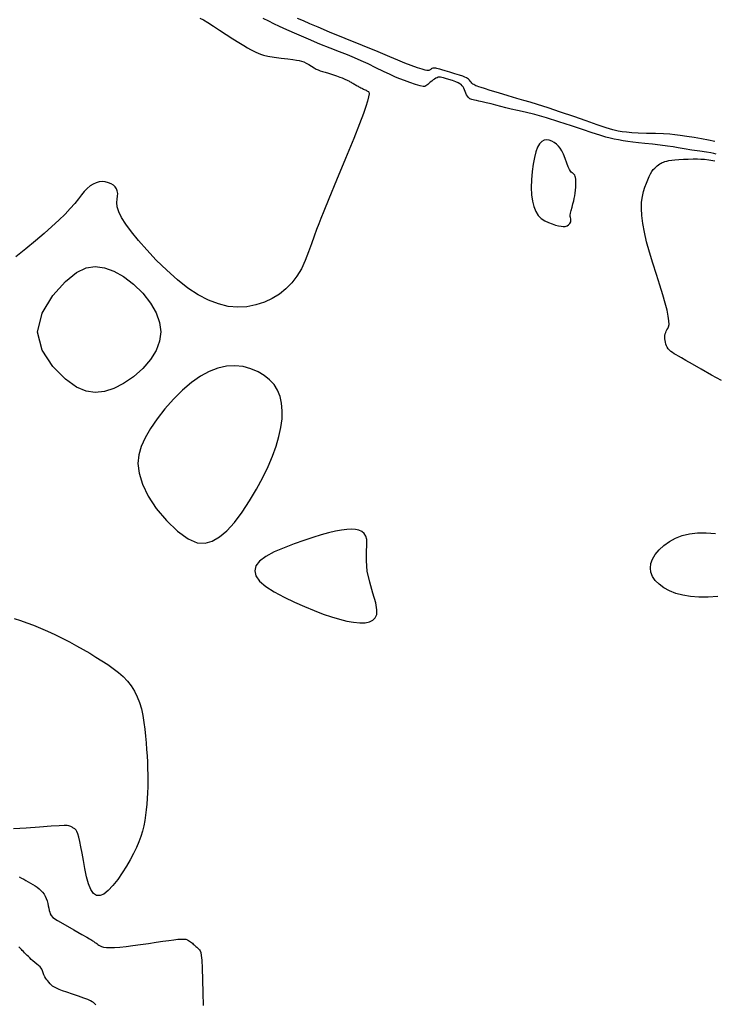
# Model space of a CAD drawing. Extents: x 356880 to 360080, y 1032300 to 1035510.
# Drawn here: x 357469 to 357763, y 1033216 to 1033633 of the extents above; entities that cross this region are included whole.
import ezdxf

# ---------------------------------------------------------------- set-up
doc = ezdxf.new("R2010")
doc.units = 0
doc.header["$LTSCALE"] = 25
doc.header["$MEASUREMENT"] = 0
doc.layers.add('INTER', color=33, linetype='CONTINUOUS')

msp = doc.modelspace()

# ---------------------------------------------------------------- linework, layer by layer
at = {"layer": 'INTER', "linetype": 'CONTINUOUS'}
for points in [[(357545.41, 1033633.409), (357546.975, 1033632.637), (357546.975, 1033632.637), (357548.896, 1033631.462), (357551.173, 1033629.956), (357553.772, 1033628.225), (357553.772, 1033628.225), (357556.616, 1033626.386), (357559.456, 1033624.598), (357561.996, 1033623.026), (357561.996, 1033623.026), (357564.017, 1033621.798), (357565.601, 1033620.863), (357566.904, 1033620.129), (357566.904, 1033620.129), (357568.06, 1033619.516), (357569.119, 1033618.988), (357570.109, 1033618.523), (357570.109, 1033618.523), (357571.107, 1033618.098), (357572.387, 1033617.691), (357574.272, 1033617.284), (357574.272, 1033617.284), (357576.932, 1033616.865), (357579.938, 1033616.46), (357582.71, 1033616.104), (357582.71, 1033616.104), (357584.802, 1033615.82), (357586.309, 1033615.586), (357587.458, 1033615.366), (357587.458, 1033615.366), (357588.457, 1033615.123), (357589.419, 1033614.802), (357590.436, 1033614.344), (357590.436, 1033614.344), (357591.565, 1033613.72), (357592.724, 1033613.018), (357593.799, 1033612.357), (357593.799, 1033612.357), (357594.711, 1033611.826), (357595.536, 1033611.413), (357596.386, 1033611.078), (357596.386, 1033611.078), (357597.364, 1033610.776), (357598.532, 1033610.45), (357599.938, 1033610.035), (357599.938, 1033610.035), (357601.582, 1033609.498), (357603.251, 1033608.917), (357604.68, 1033608.4), (357604.68, 1033608.4), (357605.675, 1033608.027), (357606.317, 1033607.774), (357606.758, 1033607.588), (357606.758, 1033607.588), (357607.129, 1033607.424), (357607.469, 1033607.266), (357607.796, 1033607.108), (357607.796, 1033607.108), (357608.125, 1033606.944), (357608.459, 1033606.773), (357608.798, 1033606.595), (357608.798, 1033606.595), (357609.142, 1033606.41), (357609.492, 1033606.218), (357609.847, 1033606.018), (357609.847, 1033606.018), (357610.207, 1033605.812), (357610.571, 1033605.602), (357610.938, 1033605.389), (357610.938, 1033605.389), (357611.307, 1033605.177), (357611.679, 1033604.966), (357612.052, 1033604.755), (357612.428, 1033604.545), (357612.806, 1033604.336), (357613.186, 1033604.128), (357613.186, 1033604.128), (357613.568, 1033603.921), (357613.949, 1033603.717), (357614.327, 1033603.519), (357614.327, 1033603.519), (357614.7, 1033603.329), (357615.067, 1033603.147), (357615.429, 1033602.974), (357615.429, 1033602.974), (357615.785, 1033602.809), (357616.136, 1033602.653), (357616.481, 1033602.505), (357616.481, 1033602.505), (357616.806, 1033602.334), (357617.039, 1033601.985), (357617.093, 1033601.273), (357617.093, 1033601.273), (357616.896, 1033600.042), (357616.434, 1033598.262), (357615.706, 1033595.931), (357615.706, 1033595.931), (357614.663, 1033592.932), (357613.051, 1033588.671), (357610.569, 1033582.436), (357610.569, 1033582.436), (357607.104, 1033573.963), (357603.314, 1033564.782), (357600.044, 1033556.875), (357600.044, 1033556.875), (357597.92, 1033551.689), (357596.67, 1033548.553), (357595.8, 1033546.264), (357595.8, 1033546.264), (357594.9, 1033543.82), (357593.886, 1033541.019), (357592.759, 1033537.863), (357592.759, 1033537.863), (357591.51, 1033534.389), (357590.092, 1033530.79), (357588.45, 1033527.294), (357588.45, 1033527.294), (357586.538, 1033524.095), (357584.347, 1033521.23), (357581.876, 1033518.7), (357581.876, 1033518.7), (357579.126, 1033516.503), (357576.097, 1033514.641), (357572.788, 1033513.113), (357572.788, 1033513.113), (357569.21, 1033511.935), (357565.417, 1033511.187), (357561.474, 1033510.964), (357561.474, 1033510.964), (357557.435, 1033511.346), (357553.309, 1033512.349), (357549.098, 1033513.972), (357549.098, 1033513.972), (357544.801, 1033516.216), (357540.417, 1033519.081), (357535.948, 1033522.567), (357535.948, 1033522.567), (357531.429, 1033526.618), (357527.042, 1033530.959), (357523.003, 1033535.258), (357523.003, 1033535.258), (357519.494, 1033539.238), (357516.55, 1033542.845), (357514.173, 1033546.079), (357514.173, 1033546.079), (357512.361, 1033548.939), (357511.116, 1033551.426), (357510.436, 1033553.54), (357510.436, 1033553.54), (357510.28, 1033555.295), (357510.433, 1033556.763), (357510.641, 1033558.033), (357510.641, 1033558.033), (357510.689, 1033559.177), (357510.534, 1033560.21), (357510.178, 1033561.131), (357510.178, 1033561.131), (357509.62, 1033561.941), (357508.859, 1033562.639), (357507.897, 1033563.226), (357507.897, 1033563.226), (357506.745, 1033563.695), (357505.466, 1033564.011), (357504.135, 1033564.136), (357504.135, 1033564.136), (357502.816, 1033564.035), (357501.52, 1033563.701), (357500.247, 1033563.134), (357500.247, 1033563.134), (357498.998, 1033562.334), (357497.772, 1033561.301), (357496.57, 1033560.036), (357495.37, 1033558.54), (357494.065, 1033556.82), (357492.528, 1033554.888), (357492.528, 1033554.888), (357490.652, 1033552.751), (357488.415, 1033550.411), (357485.818, 1033547.867), (357485.818, 1033547.867), (357482.86, 1033545.121), (357479.541, 1033542.171), (357475.862, 1033539.018), (357475.862, 1033539.018), (357471.839, 1033535.684), (357467.56, 1033532.271)], [(357763.916, 1033575.766), (357762.955, 1033576.053), (357761.776, 1033576.321), (357759.89, 1033576.639), (357757.005, 1033577.058), (357753.617, 1033577.538), (357750.421, 1033578.017), (357750.421, 1033578.017), (357747.903, 1033578.447), (357745.721, 1033578.836), (357743.322, 1033579.209), (357743.322, 1033579.209), (357740.323, 1033579.58), (357737.003, 1033579.94), (357733.806, 1033580.274), (357733.806, 1033580.274), (357731.074, 1033580.571), (357728.739, 1033580.852), (357726.625, 1033581.143), (357726.625, 1033581.143), (357724.597, 1033581.464), (357722.657, 1033581.809), (357720.846, 1033582.164), (357720.846, 1033582.164), (357719.135, 1033582.54), (357717.236, 1033583.038), (357714.791, 1033583.785), (357714.791, 1033583.785), (357711.522, 1033584.869), (357707.46, 1033586.243), (357702.714, 1033587.823), (357702.714, 1033587.823), (357697.459, 1033589.508), (357692.137, 1033591.132), (357687.258, 1033592.514), (357687.258, 1033592.514), (357683.212, 1033593.524), (357679.929, 1033594.254), (357677.222, 1033594.848), (357677.222, 1033594.848), (357674.906, 1033595.425), (357672.814, 1033595.998), (357670.782, 1033596.552), (357670.782, 1033596.552), (357668.705, 1033597.073), (357666.705, 1033597.54), (357664.961, 1033597.933), (357664.961, 1033597.933), (357663.604, 1033598.239), (357662.576, 1033598.475), (357661.768, 1033598.667), (357661.768, 1033598.667), (357661.092, 1033598.835), (357660.528, 1033598.983), (357660.078, 1033599.112), (357660.078, 1033599.112), (357659.73, 1033599.235), (357659.433, 1033599.42), (357659.126, 1033599.749), (357659.126, 1033599.749), (357658.765, 1033600.276), (357658.38, 1033600.944), (357658.021, 1033601.666), (357658.021, 1033601.666), (357657.722, 1033602.372), (357657.454, 1033603.039), (357657.174, 1033603.661), (357657.174, 1033603.661), (357656.846, 1033604.23), (357656.462, 1033604.746), (357656.023, 1033605.207), (357656.023, 1033605.207), (357655.507, 1033605.621), (357654.805, 1033606.022), (357653.786, 1033606.448), (357653.786, 1033606.448), (357652.391, 1033606.924), (357650.856, 1033607.401), (357649.49, 1033607.815), (357649.49, 1033607.815), (357648.523, 1033608.114), (357647.868, 1033608.301), (357647.362, 1033608.39), (357647.362, 1033608.39), (357646.867, 1033608.395), (357646.357, 1033608.319), (357645.831, 1033608.161), (357645.831, 1033608.161), (357645.289, 1033607.921), (357644.732, 1033607.6), (357644.16, 1033607.197), (357644.16, 1033607.197), (357643.575, 1033606.721), (357642.995, 1033606.214), (357642.441, 1033605.726), (357642.441, 1033605.726), (357641.931, 1033605.3), (357641.468, 1033604.943), (357641.051, 1033604.657), (357641.051, 1033604.657), (357640.631, 1033604.458), (357639.957, 1033604.436), (357638.726, 1033604.697), (357636.765, 1033605.3), (357634.396, 1033606.108), (357632.07, 1033606.938), (357632.07, 1033606.938), (357630.095, 1033607.668), (357628.203, 1033608.436), (357625.982, 1033609.442), (357625.982, 1033609.442), (357623.152, 1033610.813), (357619.947, 1033612.394), (357616.732, 1033613.956), (357616.732, 1033613.956), (357613.768, 1033615.327), (357610.909, 1033616.567), (357607.902, 1033617.791), (357607.902, 1033617.791), (357604.527, 1033619.109), (357600.681, 1033620.612), (357596.289, 1033622.385), (357596.289, 1033622.385), (357591.397, 1033624.448), (357586.524, 1033626.566), (357582.308, 1033628.439), (357582.308, 1033628.439), (357579.192, 1033629.857), (357576.828, 1033630.976), (357574.673, 1033632.042), (357574.673, 1033632.042), (357572.323, 1033633.235)], [(357639.602, 1033611.705), (357639.602, 1033611.705), (357637.548, 1033612.374), (357634.955, 1033613.281), (357632.155, 1033614.34), (357632.155, 1033614.34), (357629.299, 1033615.515), (357625.816, 1033617.001), (357620.956, 1033619.043), (357620.956, 1033619.043), (357614.33, 1033621.76), (357606.992, 1033624.747), (357600.357, 1033627.47), (357600.357, 1033627.47), (357595.488, 1033629.522), (357592.037, 1033631.016), (357589.306, 1033632.19), (357589.306, 1033632.19), (357586.737, 1033633.24)], [(357763.43, 1033581.122), (357760.749, 1033581.672), (357757.797, 1033582.223), (357757.797, 1033582.223), (357754.624, 1033582.763), (357751.493, 1033583.259), (357748.72, 1033583.668), (357748.72, 1033583.668), (357746.477, 1033583.965), (357744.344, 1033584.173), (357741.751, 1033584.327), (357741.751, 1033584.327), (357738.334, 1033584.46), (357734.537, 1033584.587), (357731.01, 1033584.717), (357731.01, 1033584.717), (357728.24, 1033584.862), (357726.088, 1033585.034), (357724.255, 1033585.248), (357724.255, 1033585.248), (357722.43, 1033585.539), (357720.266, 1033586.033), (357717.404, 1033586.878), (357717.404, 1033586.878), (357713.582, 1033588.172), (357708.936, 1033589.822), (357703.697, 1033591.683), (357703.697, 1033591.683), (357698.16, 1033593.602), (357692.867, 1033595.385), (357688.423, 1033596.83), (357688.423, 1033596.83), (357685.19, 1033597.817), (357682.555, 1033598.568), (357679.663, 1033599.387), (357679.663, 1033599.387), (357675.937, 1033600.487), (357671.905, 1033601.704), (357668.376, 1033602.779), (357668.376, 1033602.779), (357665.96, 1033603.518), (357664.474, 1033603.979), (357663.542, 1033604.282), (357663.542, 1033604.282), (357662.84, 1033604.53), (357662.271, 1033604.756), (357661.791, 1033604.976), (357661.791, 1033604.976), (357661.365, 1033605.207), (357660.976, 1033605.478), (357660.614, 1033605.821), (357660.614, 1033605.821), (357660.268, 1033606.252), (357659.926, 1033606.722), (357659.573, 1033607.169), (357659.573, 1033607.169), (357659.194, 1033607.543), (357658.766, 1033607.857), (357658.261, 1033608.142), (357658.261, 1033608.142), (357657.627, 1033608.429), (357656.707, 1033608.771), (357655.314, 1033609.226), (357655.314, 1033609.226), (357653.368, 1033609.819), (357651.209, 1033610.465), (357649.28, 1033611.045), (357649.28, 1033611.045), (357647.916, 1033611.472), (357647.017, 1033611.76), (357646.374, 1033611.954), (357646.374, 1033611.954), (357645.812, 1033612.091), (357645.297, 1033612.176), (357644.829, 1033612.21), (357644.829, 1033612.21), (357644.407, 1033612.193), (357644.032, 1033612.126), (357643.704, 1033612.007), (357643.704, 1033612.007), (357643.418, 1033611.843), (357643.156, 1033611.658), (357642.894, 1033611.484), (357642.894, 1033611.484), (357642.614, 1033611.346), (357642.311, 1033611.249), (357641.985, 1033611.194), (357641.985, 1033611.194), (357641.59, 1033611.196), (357640.889, 1033611.334), (357639.602, 1033611.705)], [(357766.185, 1033480.01), (357761.976, 1033482.259), (357757.664, 1033484.689), (357753.899, 1033486.86), (357753.899, 1033486.86), (357751.167, 1033488.434), (357749.311, 1033489.495), (357748.01, 1033490.229), (357748.01, 1033490.229), (357746.987, 1033490.802), (357746.143, 1033491.295), (357745.426, 1033491.768), (357745.426, 1033491.768), (357744.789, 1033492.27), (357744.223, 1033492.812), (357743.73, 1033493.394), (357743.73, 1033493.394), (357743.308, 1033494.015), (357742.958, 1033494.677), (357742.68, 1033495.378), (357742.68, 1033495.378), (357742.472, 1033496.114), (357742.334, 1033496.866), (357742.262, 1033497.609), (357742.262, 1033497.609), (357742.254, 1033498.322), (357742.31, 1033499.002), (357742.429, 1033499.648), (357742.429, 1033499.648), (357742.612, 1033500.261), (357742.858, 1033500.84), (357743.167, 1033501.386), (357743.167, 1033501.386), (357743.524, 1033501.928), (357743.842, 1033502.619), (357744.022, 1033503.638), (357744.022, 1033503.638), (357743.979, 1033505.139), (357743.696, 1033507.15), (357743.173, 1033509.672), (357742.41, 1033512.706), (357741.408, 1033516.25), (357740.165, 1033520.305), (357740.165, 1033520.305), (357738.71, 1033524.824), (357737.182, 1033529.569), (357735.746, 1033534.258), (357735.746, 1033534.258), (357734.542, 1033538.652), (357733.597, 1033542.706), (357732.912, 1033546.418), (357732.912, 1033546.418), (357732.486, 1033549.79), (357732.319, 1033552.82), (357732.412, 1033555.51), (357732.412, 1033555.51), (357732.749, 1033557.867), (357733.257, 1033559.941), (357733.849, 1033561.788), (357733.849, 1033561.788), (357734.45, 1033563.456), (357735.046, 1033564.954), (357735.638, 1033566.283), (357735.638, 1033566.283), (357736.224, 1033567.442), (357736.806, 1033568.432), (357737.383, 1033569.252), (357737.383, 1033569.252), (357737.954, 1033569.909), (357738.517, 1033570.439), (357739.069, 1033570.884), (357739.069, 1033570.884), (357739.607, 1033571.279), (357740.13, 1033571.631), (357740.639, 1033571.941), (357740.639, 1033571.941), (357741.141, 1033572.209), (357741.678, 1033572.444), (357742.3, 1033572.654), (357742.3, 1033572.654), (357743.056, 1033572.847), (357743.989, 1033573.026), (357745.143, 1033573.193), (357745.143, 1033573.193), (357746.551, 1033573.349), (357748.203, 1033573.487), (357750.081, 1033573.6), (357750.081, 1033573.6), (357752.134, 1033573.681), (357754.185, 1033573.729), (357756.025, 1033573.746), (357756.025, 1033573.746), (357757.547, 1033573.723), (357759.044, 1033573.618), (357760.908, 1033573.378), (357760.908, 1033573.378), (357763.375, 1033572.979)], [(357764.668, 1033388.419), (357760.519, 1033388.169), (357756.664, 1033388.182), (357753.106, 1033388.458), (357753.106, 1033388.458), (357749.844, 1033388.996), (357746.877, 1033389.797), (357744.207, 1033390.861), (357744.207, 1033390.861), (357741.841, 1033392.175), (357739.827, 1033393.682), (357738.219, 1033395.311), (357738.219, 1033395.311), (357737.064, 1033397.004), (357736.37, 1033398.748), (357736.139, 1033400.545), (357736.139, 1033400.545), (357736.37, 1033402.393), (357737.064, 1033404.293), (357738.219, 1033406.245), (357738.219, 1033406.245), (357739.825, 1033408.227), (357741.826, 1033410.133), (357744.156, 1033411.835), (357744.156, 1033411.835), (357746.759, 1033413.225), (357749.625, 1033414.283), (357752.752, 1033415.008), (357752.752, 1033415.008), (357756.142, 1033415.4), (357759.794, 1033415.46), (357763.708, 1033415.187)], [(357466.873, 1033379.124), (357469.513, 1033378.313), (357472.245, 1033377.374), (357472.245, 1033377.374), (357475.069, 1033376.306), (357477.984, 1033375.111), (357480.992, 1033373.787), (357484.08, 1033372.341), (357487.193, 1033370.81), (357490.264, 1033369.233), (357490.264, 1033369.233), (357493.239, 1033367.646), (357496.105, 1033366.056), (357498.862, 1033364.462), (357498.862, 1033364.462), (357501.512, 1033362.865), (357504.053, 1033361.264), (357506.486, 1033359.66), (357506.486, 1033359.66), (357508.804, 1033358.044), (357510.983, 1033356.376), (357512.989, 1033354.607), (357512.989, 1033354.607), (357514.796, 1033352.696), (357516.399, 1033350.634), (357517.798, 1033348.422), (357517.798, 1033348.422), (357518.992, 1033346.061), (357519.982, 1033343.548), (357520.767, 1033340.886), (357520.767, 1033340.886), (357521.357, 1033338.084), (357521.798, 1033335.195), (357522.146, 1033332.284), (357522.146, 1033332.284), (357522.445, 1033329.403), (357522.706, 1033326.564), (357522.929, 1033323.766), (357522.929, 1033323.766), (357523.114, 1033321.009), (357523.26, 1033318.293), (357523.367, 1033315.618), (357523.367, 1033315.618), (357523.436, 1033312.984), (357523.46, 1033310.394), (357523.434, 1033307.851), (357523.434, 1033307.851), (357523.354, 1033305.355), (357523.219, 1033302.908), (357523.028, 1033300.509), (357523.028, 1033300.509), (357522.783, 1033298.158), (357522.482, 1033295.856), (357522.126, 1033293.603), (357522.126, 1033293.603), (357521.707, 1033291.39), (357521.189, 1033289.18), (357520.527, 1033286.926), (357520.527, 1033286.926), (357519.685, 1033284.59), (357518.655, 1033282.163), (357517.437, 1033279.647), (357517.437, 1033279.647), (357516.032, 1033277.041), (357514.438, 1033274.344), (357512.658, 1033271.558), (357512.658, 1033271.558), (357510.709, 1033268.729), (357508.691, 1033266.096), (357506.722, 1033263.941), (357506.722, 1033263.941), (357504.902, 1033262.503), (357503.249, 1033261.828), (357501.765, 1033261.918), (357501.765, 1033261.918), (357500.449, 1033262.771), (357499.3, 1033264.389), (357498.32, 1033266.77), (357498.32, 1033266.77), (357497.501, 1033269.849), (357496.807, 1033273.3), (357496.197, 1033276.728), (357496.197, 1033276.728), (357495.635, 1033279.806), (357495.113, 1033282.469), (357494.632, 1033284.717), (357494.632, 1033284.717), (357494.191, 1033286.549), (357493.791, 1033287.965), (357493.432, 1033288.966), (357493.432, 1033288.966), (357493.111, 1033289.575), (357492.817, 1033289.906), (357492.535, 1033290.098), (357492.535, 1033290.098), (357492.254, 1033290.265), (357491.97, 1033290.431), (357491.685, 1033290.594), (357491.685, 1033290.594), (357491.398, 1033290.757), (357491.109, 1033290.918), (357490.818, 1033291.077), (357490.818, 1033291.077), (357490.502, 1033291.232), (357490.043, 1033291.366), (357489.303, 1033291.462), (357488.089, 1033291.498), (357485.998, 1033291.437), (357482.576, 1033291.24), (357482.576, 1033291.24), (357477.619, 1033290.891), (357471.929, 1033290.462), (357466.557, 1033290.051)], [(357468.956, 1033269.832), (357469.94, 1033269.293), (357470.918, 1033268.749), (357471.889, 1033268.2), (357471.889, 1033268.2), (357472.854, 1033267.646), (357473.812, 1033267.086), (357474.763, 1033266.521), (357474.763, 1033266.521), (357475.704, 1033265.948), (357476.613, 1033265.35), (357477.463, 1033264.711), (357477.463, 1033264.711), (357478.234, 1033264.014), (357478.922, 1033263.256), (357479.525, 1033262.438), (357479.525, 1033262.438), (357480.045, 1033261.559), (357480.481, 1033260.619), (357480.833, 1033259.619), (357480.833, 1033259.619), (357481.107, 1033258.567), (357481.328, 1033257.51), (357481.526, 1033256.502), (357481.526, 1033256.502), (357481.728, 1033255.59), (357481.939, 1033254.783), (357482.159, 1033254.08), (357482.159, 1033254.08), (357482.474, 1033253.435), (357483.317, 1033252.613), (357485.208, 1033251.33), (357485.208, 1033251.33), (357488.411, 1033249.436), (357492.181, 1033247.306), (357495.515, 1033245.448), (357495.515, 1033245.448), (357497.653, 1033244.245), (357498.794, 1033243.583), (357499.376, 1033243.222), (357499.376, 1033243.222), (357499.772, 1033242.961), (357500.097, 1033242.735), (357500.4, 1033242.52), (357500.4, 1033242.52), (357500.722, 1033242.291), (357501.071, 1033242.044), (357501.446, 1033241.78), (357501.446, 1033241.78), (357501.849, 1033241.498), (357502.279, 1033241.199), (357502.736, 1033240.882), (357502.736, 1033240.882), (357503.237, 1033240.554), (357503.872, 1033240.249), (357504.747, 1033240.006), (357504.747, 1033240.006), (357505.949, 1033239.858), (357507.498, 1033239.813), (357509.392, 1033239.871), (357509.392, 1033239.871), (357511.632, 1033240.031), (357514.219, 1033240.294), (357517.151, 1033240.659), (357520.389, 1033241.117), (357523.733, 1033241.619), (357526.942, 1033242.106), (357526.942, 1033242.106), (357529.817, 1033242.531), (357532.317, 1033242.882), (357534.442, 1033243.161), (357534.442, 1033243.161), (357536.199, 1033243.363), (357537.615, 1033243.472), (357538.724, 1033243.468), (357538.724, 1033243.468), (357539.566, 1033243.342), (357540.204, 1033243.126), (357540.707, 1033242.865), (357540.707, 1033242.865), (357541.136, 1033242.592), (357541.526, 1033242.307), (357541.906, 1033242.001), (357541.906, 1033242.001), (357542.298, 1033241.667), (357542.695, 1033241.317), (357543.087, 1033240.966), (357543.087, 1033240.966), (357543.464, 1033240.625), (357543.824, 1033240.297), (357544.166, 1033239.983), (357544.166, 1033239.983), (357544.493, 1033239.682), (357544.802, 1033239.394), (357545.094, 1033239.119), (357545.094, 1033239.119), (357545.369, 1033238.833), (357545.625, 1033238.416), (357545.858, 1033237.721), (357545.858, 1033237.721), (357546.069, 1033236.552), (357546.26, 1033234.51), (357546.435, 1033231.144), (357546.435, 1033231.144), (357546.598, 1033226.251), (357546.755, 1033220.621), (357546.91, 1033215.289)], [(357501.404, 1033215.622), (357501.09, 1033215.984), (357501.09, 1033215.984), (357500.795, 1033216.294), (357500.438, 1033216.596), (357499.937, 1033216.924), (357499.937, 1033216.924), (357499.198, 1033217.311), (357498.075, 1033217.798), (357496.406, 1033218.43), (357496.406, 1033218.43), (357494.133, 1033219.222), (357491.589, 1033220.083), (357489.209, 1033220.895), (357489.209, 1033220.895), (357487.332, 1033221.566), (357485.914, 1033222.117), (357484.814, 1033222.596), (357484.814, 1033222.596), (357483.913, 1033223.046), (357483.167, 1033223.504), (357482.555, 1033224.002), (357482.555, 1033224.002), (357482.05, 1033224.559), (357481.612, 1033225.14), (357481.197, 1033225.698), (357481.197, 1033225.698), (357480.77, 1033226.208), (357480.336, 1033226.747), (357479.911, 1033227.415), (357479.911, 1033227.415), (357479.508, 1033228.268), (357479.143, 1033229.192), (357478.833, 1033230.031), (357478.833, 1033230.031), (357478.572, 1033230.671), (357478.277, 1033231.182), (357477.843, 1033231.678), (357477.843, 1033231.678), (357477.2, 1033232.25), (357476.417, 1033232.886), (357475.598, 1033233.553), (357475.598, 1033233.553), (357474.827, 1033234.218), (357474.122, 1033234.86), (357473.479, 1033235.459), (357473.479, 1033235.459), (357472.893, 1033236.006), (357472.346, 1033236.524), (357471.819, 1033237.046), (357471.819, 1033237.046), (357471.298, 1033237.591), (357470.797, 1033238.133), (357470.336, 1033238.632), (357470.336, 1033238.632), (357469.928, 1033239.062), (357469.566, 1033239.435), (357469.233, 1033239.777), (357469.233, 1033239.777), (357468.919, 1033240.105)]]:
    msp.add_lwpolyline(points, dxfattribs=at)
for points in [[(357702.278, 1033548.904), (357702.188, 1033549.361), (357702.194, 1033549.906), (357702.332, 1033550.729), (357702.332, 1033550.729), (357702.619, 1033551.945), (357702.991, 1033553.381), (357703.365, 1033554.788), (357703.365, 1033554.788), (357703.674, 1033555.983), (357703.921, 1033557.046), (357704.122, 1033558.123), (357704.122, 1033558.123), (357704.292, 1033559.317), (357704.429, 1033560.562), (357704.53, 1033561.75), (357704.53, 1033561.75), (357704.592, 1033562.796), (357704.612, 1033563.703), (357704.592, 1033564.5), (357704.592, 1033564.5), (357704.531, 1033565.206), (357704.429, 1033565.828), (357704.287, 1033566.366), (357704.287, 1033566.366), (357704.103, 1033566.818), (357703.878, 1033567.186), (357703.613, 1033567.469), (357703.613, 1033567.469), (357703.309, 1033567.679), (357702.976, 1033567.879), (357702.626, 1033568.141), (357702.626, 1033568.141), (357702.263, 1033568.553), (357701.853, 1033569.252), (357701.354, 1033570.386), (357701.354, 1033570.386), (357700.738, 1033572.024), (357700.045, 1033573.912), (357699.331, 1033575.712), (357699.331, 1033575.712), (357698.636, 1033577.161), (357697.934, 1033578.291), (357697.185, 1033579.204), (357697.185, 1033579.204), (357696.353, 1033579.988), (357695.433, 1033580.66), (357694.423, 1033581.219), (357694.423, 1033581.219), (357693.333, 1033581.647), (357692.216, 1033581.851), (357691.132, 1033581.717), (357691.132, 1033581.717), (357690.132, 1033581.153), (357689.226, 1033580.139), (357688.415, 1033578.676), (357688.415, 1033578.676), (357687.697, 1033576.763), (357687.074, 1033574.401), (357686.545, 1033571.589), (357686.545, 1033571.589), (357686.118, 1033568.372), (357685.83, 1033564.968), (357685.728, 1033561.64), (357685.728, 1033561.64), (357685.85, 1033558.608), (357686.202, 1033555.915), (357686.785, 1033553.56), (357686.785, 1033553.56), (357687.599, 1033551.545), (357688.644, 1033549.869), (357689.92, 1033548.532), (357689.92, 1033548.532), (357691.405, 1033547.521), (357692.992, 1033546.774), (357694.549, 1033546.214), (357694.549, 1033546.214), (357695.971, 1033545.778), (357697.234, 1033545.454), (357698.339, 1033545.241), (357698.339, 1033545.241), (357699.292, 1033545.146), (357700.122, 1033545.2), (357700.863, 1033545.443), (357700.863, 1033545.443), (357701.532, 1033545.892), (357702.073, 1033546.486), (357702.408, 1033547.141), (357702.408, 1033547.141), (357702.494, 1033547.785), (357702.413, 1033548.382), (357702.278, 1033548.904)], [(357488.551, 1033521.826), (357493.265, 1033525.659), (357497.355, 1033527.615), (357501.19, 1033528.163), (357501.19, 1033528.163), (357505.076, 1033527.693), (357509.076, 1033526.285), (357513.189, 1033523.938), (357513.189, 1033523.938), (357517.355, 1033520.708), (357521.276, 1033516.868), (357524.591, 1033512.75), (357524.591, 1033512.75), (357527.002, 1033508.629), (357528.449, 1033504.559), (357528.931, 1033500.54), (357528.931, 1033500.54), (357528.449, 1033496.572), (357527.002, 1033492.656), (357524.591, 1033488.792), (357524.591, 1033488.792), (357521.276, 1033485.022), (357517.355, 1033481.565), (357513.189, 1033478.683), (357513.189, 1033478.683), (357509.076, 1033476.593), (357505.076, 1033475.339), (357501.19, 1033474.921), (357501.19, 1033474.921), (357497.355, 1033475.409), (357493.265, 1033477.151), (357488.551, 1033480.564), (357488.551, 1033480.564), (357483.206, 1033485.899), (357478.674, 1033492.73), (357476.762, 1033500.463), (357476.762, 1033500.463), (357478.674, 1033508.455), (357483.206, 1033515.872), (357488.551, 1033521.826)], [(357540.559, 1033412.939), (357544.379, 1033411.265), (357547.659, 1033411.011), (357550.704, 1033411.897), (357550.704, 1033411.897), (357553.765, 1033413.691), (357556.893, 1033416.345), (357560.089, 1033419.861), (357560.089, 1033419.861), (357563.327, 1033424.18), (357566.492, 1033429.006), (357569.441, 1033433.986), (357569.441, 1033433.986), (357572.057, 1033438.827), (357574.316, 1033443.468), (357576.218, 1033447.911), (357576.218, 1033447.911), (357577.763, 1033452.154), (357578.952, 1033456.199), (357579.784, 1033460.044), (357579.784, 1033460.044), (357580.256, 1033463.687), (357580.359, 1033467.107), (357580.079, 1033470.28), (357580.079, 1033470.28), (357579.405, 1033473.186), (357578.335, 1033475.822), (357576.868, 1033478.188), (357576.868, 1033478.188), (357575.005, 1033480.283), (357572.746, 1033482.107), (357570.091, 1033483.661), (357570.091, 1033483.661), (357567.059, 1033484.926), (357563.745, 1033485.807), (357560.264, 1033486.193), (357560.264, 1033486.193), (357556.712, 1033485.99), (357553.108, 1033485.178), (357549.451, 1033483.759), (357549.451, 1033483.759), (357545.742, 1033481.731), (357541.98, 1033479.095), (357538.166, 1033475.851), (357538.166, 1033475.851), (357534.335, 1033472.043), (357530.658, 1033467.894), (357527.342, 1033463.67), (357527.342, 1033463.67), (357524.559, 1033459.595), (357522.344, 1033455.713), (357520.697, 1033452.023), (357520.697, 1033452.023), (357519.64, 1033448.476), (357519.283, 1033444.818), (357519.76, 1033440.748), (357519.76, 1033440.748), (357521.182, 1033436.059), (357523.589, 1033430.941), (357526.999, 1033425.679), (357526.999, 1033425.679), (357531.325, 1033420.598), (357536.052, 1033416.179), (357540.559, 1033412.939)], [(357616.199, 1033410.387), (357616.084, 1033412.567), (357615.658, 1033414.084), (357614.953, 1033415.156), (357614.953, 1033415.156), (357613.995, 1033415.964), (357612.788, 1033416.542), (357611.333, 1033416.892), (357611.333, 1033416.892), (357609.627, 1033417.015), (357607.654, 1033416.921), (357605.395, 1033416.623), (357605.395, 1033416.623), (357602.833, 1033416.129), (357599.966, 1033415.443), (357596.794, 1033414.564), (357596.794, 1033414.564), (357593.317, 1033413.492), (357589.534, 1033412.228), (357585.446, 1033410.77), (357585.446, 1033410.77), (357581.128, 1033409.127), (357576.954, 1033407.336), (357573.374, 1033405.441), (357573.374, 1033405.441), (357570.764, 1033403.48), (357569.198, 1033401.46), (357568.675, 1033399.381), (357568.675, 1033399.381), (357569.198, 1033397.244), (357570.764, 1033395.047), (357573.374, 1033392.791), (357573.374, 1033392.791), (357576.958, 1033390.493), (357581.163, 1033388.232), (357585.565, 1033386.106), (357585.565, 1033386.106), (357589.812, 1033384.195), (357593.833, 1033382.515), (357597.628, 1033381.067), (357597.628, 1033381.067), (357601.197, 1033379.85), (357604.541, 1033378.864), (357607.658, 1033378.109), (357607.658, 1033378.109), (357610.539, 1033377.591), (357613.135, 1033377.337), (357615.383, 1033377.379), (357615.383, 1033377.379), (357617.235, 1033377.744), (357618.68, 1033378.438), (357619.718, 1033379.46), (357619.718, 1033379.46), (357620.33, 1033380.861), (357620.425, 1033382.886), (357619.892, 1033385.832), (357619.892, 1033385.832), (357618.726, 1033389.852), (357617.352, 1033394.525), (357616.3, 1033399.285), (357616.3, 1033399.285), (357615.945, 1033403.641), (357616.044, 1033407.386), (357616.199, 1033410.387)]]:
    msp.add_lwpolyline(points, close=True, dxfattribs=at)

doc.saveas('drawing.dxf')
